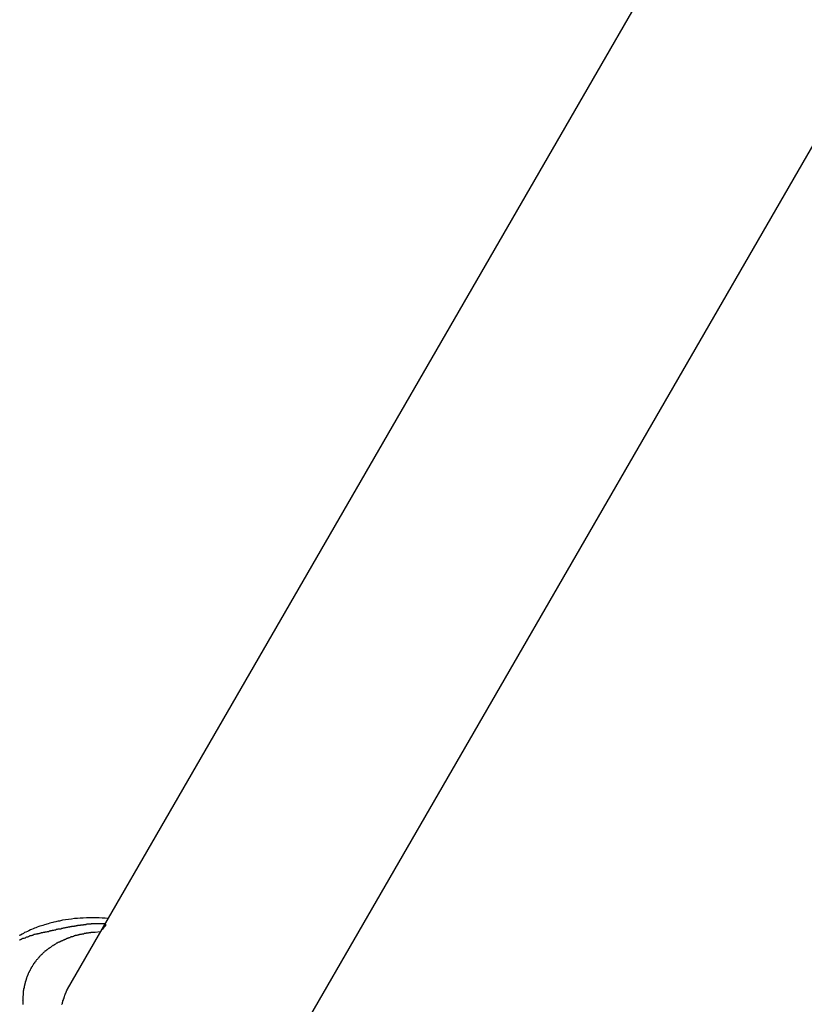
# Model space of a CAD drawing. Extents: x -93 to 93, y -60 to 60.
# Drawn here: x -69 to -68, y -29 to -28 of the extents above; entities that cross this region are included whole.
import ezdxf

# ---------------------------------------------------------------- set-up
doc = ezdxf.new("R2010")
doc.units = 0
doc.layers.get('0').update_dxf_attribs({"linetype": 'CONTINUOUS'})

msp = doc.modelspace()

# ---------------------------------------------------------------- linework, layer by layer
at = {"color": 0}
for points in [[(-64.5755, -20.8092), (-69.0255, -28.5159)], [(-64.5755, -20.8092), (-69.0255, -28.5159)], [(-64.5755, -20.8092), (-69.0255, -28.5159)], [(-64.5755, -20.8092), (-69.0255, -28.5159)], [(-64.5755, -20.8092), (-69.0255, -28.5159)], [(-64.5755, -20.8092), (-69.0255, -28.5159)], [(-64.5755, -20.8092), (-69.0255, -28.5159)], [(-64.5755, -20.8092), (-69.0255, -28.5159)], [(-64.5755, -20.8092), (-69.0255, -28.5159)], [(-64.5755, -20.8092), (-69.0255, -28.5159)], [(-64.5755, -20.8092), (-69.0255, -28.5159)], [(-64.5755, -20.8092), (-69.0255, -28.5159)], [(-64.5755, -20.8092), (-69.0255, -28.5159)], [(-64.5755, -20.8092), (-69.0255, -28.5159)], [(-64.5755, -20.8092), (-69.0255, -28.5159)], [(-64.5755, -20.8092), (-69.0255, -28.5159)], [(-64.5755, -20.8092), (-69.0255, -28.5159)], [(-64.5755, -20.8092), (-69.0255, -28.5159)], [(-64.5755, -20.8092), (-69.0255, -28.5159)], [(-64.5755, -20.8092), (-69.0255, -28.5159)], [(-64.5755, -20.8092), (-69.0255, -28.5159)], [(-68.8869, -28.5959), (-64.4369, -20.8892)], [(-68.8869, -28.5959), (-64.4369, -20.8892)], [(-68.8869, -28.5959), (-64.4369, -20.8892)], [(-68.8869, -28.5959), (-64.4369, -20.8892)], [(-68.8869, -28.5959), (-64.4369, -20.8892)], [(-68.8869, -28.5959), (-64.4369, -20.8892)], [(-68.8869, -28.5959), (-64.4369, -20.8892)], [(-68.8869, -28.5959), (-64.4369, -20.8892)], [(-68.8869, -28.5959), (-64.4369, -20.8892)], [(-68.8869, -28.5959), (-64.4369, -20.8892)], [(-68.8869, -28.5959), (-64.4369, -20.8892)], [(-68.8869, -28.5959), (-64.4369, -20.8892)], [(-68.8869, -28.5959), (-64.4369, -20.8892)], [(-68.8869, -28.5959), (-64.4369, -20.8892)], [(-68.8869, -28.5959), (-64.4369, -20.8892)], [(-68.8869, -28.5959), (-64.4369, -20.8892)], [(-68.8869, -28.5959), (-64.4369, -20.8892)], [(-68.8869, -28.5959), (-64.4369, -20.8892)], [(-68.8869, -28.5959), (-64.4369, -20.8892)], [(-68.8869, -28.5959), (-64.4369, -20.8892)], [(-68.8869, -28.5959), (-64.4369, -20.8892)], [(-68.9964, -28.4656), (-68.9964, -28.4656), (-68.9985, -28.4653), (-69.0007, -28.4652), (-69.0028, -28.465), (-69.0052, -28.465), (-69.0073, -28.465), (-69.0096, -28.465), (-69.0117, -28.465), (-69.0141, -28.4653), (-69.0162, -28.4653), (-69.0183, -28.4655), (-69.0204, -28.4656), (-69.0226, -28.4659), (-69.0247, -28.4662), (-69.0268, -28.4665), (-69.0289, -28.4668), (-69.0311, -28.4674), (-69.0311, -28.4674), (-69.032, -28.4674), (-69.0329, -28.4677), (-69.0338, -28.4679), (-69.035, -28.4682), (-69.0359, -28.4683), (-69.037, -28.4686), (-69.0379, -28.4689), (-69.0391, -28.4692), (-69.04, -28.4695), (-69.0409, -28.4698), (-69.0418, -28.4701), (-69.043, -28.4704), (-69.0439, -28.4707), (-69.045, -28.471), (-69.0459, -28.4713), (-69.0471, -28.4718), (-69.0471, -28.4718), (-69.048, -28.4721), (-69.0489, -28.4725), (-69.0498, -28.4728), (-69.051, -28.4734), (-69.0519, -28.4737), (-69.053, -28.4743), (-69.0539, -28.4747), (-69.0551, -28.4753), (-69.056, -28.4756), (-69.0569, -28.4762), (-69.0578, -28.4767), (-69.059, -28.4773), (-69.0599, -28.4777)], [(-69.0597, -28.4808), (-69.0594, -28.4808), (-69.0591, -28.4805), (-69.0588, -28.4805), (-69.0584, -28.4802), (-69.0581, -28.4802), (-69.0578, -28.4799), (-69.0575, -28.4799), (-69.0572, -28.4796), (-69.0569, -28.4796), (-69.0566, -28.4795), (-69.0563, -28.4795), (-69.0563, -28.4795), (-69.0557, -28.4792), (-69.0554, -28.4792), (-69.0551, -28.4789), (-69.0548, -28.4789), (-69.0545, -28.4786), (-69.0542, -28.4786), (-69.0539, -28.4786), (-69.0536, -28.4786), (-69.0532, -28.4783), (-69.0529, -28.4783), (-69.0526, -28.478), (-69.0523, -28.478), (-69.052, -28.4777), (-69.0517, -28.4777), (-69.0514, -28.4777), (-69.0511, -28.4777), (-69.0511, -28.4777), (-69.0505, -28.4774), (-69.0502, -28.4774), (-69.0499, -28.4771), (-69.0496, -28.4771), (-69.0493, -28.4768), (-69.049, -28.4768), (-69.0487, -28.4768), (-69.0484, -28.4768), (-69.0478, -28.4765), (-69.0475, -28.4765), (-69.0472, -28.4765), (-69.0469, -28.4765), (-69.0466, -28.4762), (-69.0463, -28.4762), (-69.046, -28.4762), (-69.0457, -28.4762), (-69.0457, -28.4762), (-69.0451, -28.4759), (-69.0448, -28.4759), (-69.0445, -28.4758), (-69.0442, -28.4758), (-69.0439, -28.4755), (-69.0436, -28.4755), (-69.0433, -28.4755), (-69.043, -28.4755), (-69.0424, -28.4752), (-69.0421, -28.4752), (-69.0418, -28.4752), (-69.0415, -28.4752), (-69.0412, -28.475), (-69.0409, -28.475), (-69.0406, -28.475), (-69.0403, -28.475), (-69.0403, -28.475), (-69.0397, -28.4747), (-69.0394, -28.4747), (-69.0391, -28.4747), (-69.0388, -28.4747), (-69.0385, -28.4744), (-69.0382, -28.4744), (-69.0379, -28.4744), (-69.0376, -28.4744), (-69.0372, -28.4741), (-69.0369, -28.4741), (-69.0366, -28.4741), (-69.0363, -28.4741), (-69.036, -28.4738), (-69.0357, -28.4738), (-69.0354, -28.4738), (-69.0351, -28.4738), (-69.0351, -28.4738), (-69.0345, -28.4735), (-69.0342, -28.4735), (-69.0339, -28.4735), (-69.0336, -28.4735), (-69.0333, -28.4732), (-69.033, -28.4732), (-69.0327, -28.4732), (-69.0324, -28.4732), (-69.032, -28.4729), (-69.0317, -28.4729), (-69.0314, -28.4729), (-69.0311, -28.4729), (-69.0308, -28.4728), (-69.0305, -28.4728), (-69.0302, -28.4728), (-69.0299, -28.4728), (-69.0299, -28.4728), (-69.0295, -28.4725), (-69.0292, -28.4725), (-69.0289, -28.4725), (-69.0286, -28.4725), (-69.0283, -28.4722), (-69.028, -28.4722), (-69.0277, -28.4722), (-69.0274, -28.4722), (-69.0271, -28.4719), (-69.0268, -28.4719), (-69.0265, -28.4719), (-69.0262, -28.4719), (-69.0259, -28.4718), (-69.0256, -28.4718), (-69.0253, -28.4718), (-69.025, -28.4718), (-69.025, -28.4718), (-69.0247, -28.4715), (-69.0244, -28.4715), (-69.0241, -28.4715), (-69.0238, -28.4715), (-69.0235, -28.4713), (-69.0232, -28.4713), (-69.0229, -28.4713), (-69.0226, -28.4713), (-69.0223, -28.471), (-69.022, -28.471), (-69.0217, -28.471), (-69.0214, -28.471), (-69.0211, -28.471), (-69.0208, -28.471), (-69.0205, -28.471), (-69.0204, -28.471), (-69.0204, -28.471), (-69.0201, -28.4707), (-69.0198, -28.4707), (-69.0195, -28.4707), (-69.0192, -28.4707), (-69.0189, -28.4706), (-69.0186, -28.4706), (-69.0183, -28.4706), (-69.0182, -28.4706), (-69.0179, -28.4703), (-69.0176, -28.4703), (-69.0173, -28.4703), (-69.017, -28.4703), (-69.0167, -28.4703), (-69.0164, -28.4703), (-69.0161, -28.4703), (-69.0161, -28.4703), (-69.0161, -28.4703), (-69.0158, -28.47), (-69.0155, -28.47), (-69.0152, -28.47), (-69.0149, -28.47), (-69.0146, -28.47), (-69.0143, -28.47), (-69.014, -28.47), (-69.014, -28.47), (-69.0137, -28.4697), (-69.0134, -28.4697), (-69.0131, -28.4697), (-69.013, -28.4697), (-69.0127, -28.4697), (-69.0124, -28.4697), (-69.0121, -28.4697), (-69.0121, -28.4697), (-69.0121, -28.4697), (-69.0118, -28.4694), (-69.0115, -28.4694), (-69.0112, -28.4694), (-69.0112, -28.4694), (-69.0109, -28.4694), (-69.0106, -28.4694), (-69.0103, -28.4694), (-69.0103, -28.4694), (-69.01, -28.4693), (-69.0097, -28.4693), (-69.0094, -28.4693), (-69.0094, -28.4693), (-69.0091, -28.4693), (-69.0088, -28.4693), (-69.0085, -28.4693), (-69.0085, -28.4693), (-69.0085, -28.4693), (-69.0082, -28.469), (-69.0079, -28.469), (-69.0076, -28.469), (-69.0076, -28.469), (-69.0073, -28.469), (-69.0071, -28.469), (-69.0068, -28.469), (-69.0068, -28.469), (-69.0065, -28.469), (-69.0062, -28.469), (-69.0059, -28.469), (-69.0059, -28.469), (-69.0056, -28.469), (-69.0056, -28.469), (-69.0053, -28.469), (-69.0053, -28.469), (-69.0053, -28.469), (-69.005, -28.469), (-69.0049, -28.469), (-69.0046, -28.469), (-69.0046, -28.469), (-69.0043, -28.469), (-69.0043, -28.469), (-69.004, -28.469), (-69.004, -28.469), (-69.0037, -28.469), (-69.0037, -28.469), (-69.0034, -28.469), (-69.0034, -28.469), (-69.0031, -28.469), (-69.0031, -28.469), (-69.0028, -28.469), (-69.0028, -28.469), (-69.0028, -28.469), (-69.0025, -28.469), (-69.0025, -28.469), (-69.0022, -28.469), (-69.0022, -28.469), (-69.0019, -28.469), (-69.0019, -28.469), (-69.0016, -28.469), (-69.0016, -28.469), (-69.0013, -28.469), (-69.0013, -28.469), (-69.001, -28.469), (-69.001, -28.469), (-69.0007, -28.469), (-69.0007, -28.469), (-69.0006, -28.469), (-69.0006, -28.4691), (-69.0006, -28.4691), (-69.0003, -28.4691), (-69.0003, -28.4691), (-69, -28.4691), (-69, -28.4691), (-68.9997, -28.4691), (-68.9997, -28.4691), (-68.9997, -28.4691), (-68.9997, -28.4691), (-68.9994, -28.4691), (-68.9994, -28.4691), (-68.9992, -28.4691), (-68.9992, -28.4691), (-68.9989, -28.4691), (-68.9989, -28.4691), (-68.9989, -28.4691), (-68.9989, -28.4692), (-68.9989, -28.4692), (-68.9986, -28.4692), (-68.9986, -28.4692), (-68.9986, -28.4692), (-68.9986, -28.4692), (-68.9985, -28.4692), (-68.9985, -28.4692), (-68.9985, -28.4692), (-68.9985, -28.4695), (-68.9982, -28.4695), (-68.9982, -28.4695), (-68.9982, -28.4695), (-68.9982, -28.4696), (-68.9982, -28.4696), (-68.9982, -28.4696), (-68.9982, -28.4696), (-68.9982, -28.4699), (-68.9982, -28.4699), (-68.9981, -28.4699), (-68.9981, -28.4699), (-68.9981, -28.4699), (-68.9981, -28.4702), (-68.9981, -28.4702), (-68.9981, -28.4705), (-68.9981, -28.4705), (-68.9982, -28.4708), (-68.9982, -28.4708), (-68.9982, -28.4708), (-68.9982, -28.4708), (-68.9985, -28.4711), (-68.9985, -28.4711), (-68.9988, -28.4712), (-68.9988, -28.4712), (-68.9991, -28.4715), (-68.9991, -28.4715), (-68.9991, -28.4715), (-68.9991, -28.4718), (-68.9991, -28.4718), (-68.9994, -28.4721), (-68.9994, -28.4721), (-68.9996, -28.4724), (-68.9996, -28.4725), (-68.9999, -28.4728), (-68.9999, -28.4728), (-69.0002, -28.4731), (-69.0002, -28.4731), (-69.0005, -28.4734), (-69.0005, -28.4734), (-69.0008, -28.4737), (-69.001, -28.4737), (-69.0013, -28.474)], [(-69.0019, -28.4751), (-69.0055, -28.4754), (-69.0055, -28.4754), (-69.0055, -28.4754), (-69.0058, -28.4754), (-69.006, -28.4754), (-69.0063, -28.4754), (-69.0063, -28.4754), (-69.0066, -28.4754), (-69.0069, -28.4754), (-69.0072, -28.4755), (-69.0072, -28.4755), (-69.0075, -28.4755), (-69.0078, -28.4755), (-69.0081, -28.4755), (-69.0081, -28.4755), (-69.0084, -28.4755), (-69.0087, -28.4755), (-69.009, -28.4758), (-69.009, -28.4758), (-69.009, -28.4758), (-69.0093, -28.4758), (-69.0093, -28.4758), (-69.0096, -28.4758), (-69.0096, -28.4758), (-69.0099, -28.4758), (-69.0102, -28.4758), (-69.0105, -28.476), (-69.0105, -28.476), (-69.0108, -28.476), (-69.0111, -28.476), (-69.0114, -28.476), (-69.0114, -28.476), (-69.0117, -28.476), (-69.012, -28.476), (-69.0123, -28.4763), (-69.0123, -28.4763), (-69.0123, -28.4763), (-69.0126, -28.4763), (-69.0126, -28.4763), (-69.0129, -28.4763), (-69.0129, -28.4763), (-69.0132, -28.4763), (-69.0135, -28.4763), (-69.0138, -28.4766), (-69.0138, -28.4766), (-69.0141, -28.4766), (-69.0143, -28.4766), (-69.0146, -28.4766), (-69.0146, -28.4766), (-69.0149, -28.4766), (-69.0152, -28.4766), (-69.0155, -28.4769), (-69.0155, -28.4769), (-69.0155, -28.4769), (-69.0158, -28.4769), (-69.0158, -28.4769), (-69.0161, -28.4769), (-69.0161, -28.4769), (-69.0164, -28.4769), (-69.0167, -28.4769), (-69.017, -28.4772), (-69.017, -28.4772), (-69.0173, -28.4772), (-69.0174, -28.4772), (-69.0177, -28.4774), (-69.0177, -28.4774), (-69.018, -28.4774), (-69.0183, -28.4774), (-69.0186, -28.4777), (-69.0186, -28.4777), (-69.0186, -28.4777), (-69.0189, -28.4777), (-69.0189, -28.4777), (-69.0192, -28.4777), (-69.0192, -28.4777), (-69.0195, -28.4777), (-69.0198, -28.4777), (-69.0201, -28.478), (-69.0201, -28.478), (-69.0204, -28.478), (-69.0205, -28.478), (-69.0208, -28.4783), (-69.0208, -28.4783), (-69.0211, -28.4783), (-69.0214, -28.4783), (-69.0217, -28.4786), (-69.0217, -28.4786), (-69.0217, -28.4786), (-69.022, -28.4786), (-69.022, -28.4786), (-69.0223, -28.4787), (-69.0223, -28.4787), (-69.0226, -28.4787), (-69.0229, -28.4787), (-69.0232, -28.479), (-69.0232, -28.479), (-69.0235, -28.479), (-69.0235, -28.479), (-69.0238, -28.4793), (-69.0238, -28.4793), (-69.0241, -28.4793), (-69.0244, -28.4793), (-69.0247, -28.4796), (-69.0247, -28.4796), (-69.0247, -28.4796), (-69.025, -28.4796), (-69.025, -28.4796), (-69.0253, -28.4798), (-69.0253, -28.4798), (-69.0256, -28.4798), (-69.0258, -28.4798), (-69.0261, -28.4801), (-69.0261, -28.4801), (-69.0264, -28.4801), (-69.0264, -28.4801), (-69.0267, -28.4804), (-69.0267, -28.4804), (-69.027, -28.4805), (-69.0273, -28.4805), (-69.0276, -28.4808), (-69.0276, -28.4808), (-69.0276, -28.4808), (-69.0279, -28.4808), (-69.0279, -28.4808), (-69.0282, -28.4811), (-69.0282, -28.4811), (-69.0285, -28.4811), (-69.0287, -28.4811), (-69.029, -28.4814), (-69.029, -28.4814), (-69.0293, -28.4814), (-69.0293, -28.4814), (-69.0296, -28.4817), (-69.0296, -28.4817), (-69.0299, -28.4818), (-69.0302, -28.4818), (-69.0305, -28.4821), (-69.0305, -28.4821), (-69.0305, -28.4821), (-69.0308, -28.4821), (-69.0308, -28.4821), (-69.0311, -28.4824), (-69.0311, -28.4824), (-69.0314, -28.4824), (-69.0316, -28.4824), (-69.0319, -28.4827), (-69.0319, -28.4827), (-69.0322, -28.4827), (-69.0322, -28.4827), (-69.0325, -28.483), (-69.0325, -28.483), (-69.0328, -28.4832), (-69.0331, -28.4832), (-69.0334, -28.4835), (-69.0334, -28.4835), (-69.0334, -28.4835), (-69.0337, -28.4835), (-69.0337, -28.4835), (-69.034, -28.4838), (-69.034, -28.4838), (-69.0343, -28.484), (-69.0343, -28.484), (-69.0346, -28.4843), (-69.0346, -28.4843), (-69.0349, -28.4843), (-69.0349, -28.4843), (-69.0352, -28.4846), (-69.0352, -28.4846), (-69.0355, -28.4849), (-69.0358, -28.4849), (-69.0361, -28.4852), (-69.0361, -28.4852), (-69.0361, -28.4852), (-69.0364, -28.4852), (-69.0364, -28.4852), (-69.0367, -28.4855), (-69.0367, -28.4855), (-69.037, -28.4857), (-69.037, -28.4857), (-69.0373, -28.486), (-69.0373, -28.486), (-69.0376, -28.4861), (-69.0376, -28.4861), (-69.0379, -28.4864), (-69.0379, -28.4864), (-69.0382, -28.4867), (-69.0384, -28.4867), (-69.0387, -28.487), (-69.0387, -28.487), (-69.0387, -28.487), (-69.039, -28.487), (-69.039, -28.487), (-69.0393, -28.4873), (-69.0393, -28.4873), (-69.0396, -28.4876), (-69.0396, -28.4876), (-69.0399, -28.4879), (-69.0399, -28.4879), (-69.0402, -28.488), (-69.0402, -28.488), (-69.0405, -28.4883), (-69.0405, -28.4883), (-69.0408, -28.4886), (-69.041, -28.4886), (-69.0413, -28.4889), (-69.0413, -28.4889), (-69.0413, -28.4889), (-69.0415, -28.4889), (-69.0415, -28.4889), (-69.0418, -28.4892), (-69.0418, -28.4892), (-69.0421, -28.4895), (-69.0421, -28.4895), (-69.0424, -28.4898), (-69.0424, -28.4898), (-69.0427, -28.4901), (-69.0427, -28.4901), (-69.043, -28.4904), (-69.043, -28.4904), (-69.0433, -28.4907), (-69.0433, -28.4907), (-69.0436, -28.491), (-69.0436, -28.491), (-69.0436, -28.491), (-69.0438, -28.4912), (-69.0438, -28.4912), (-69.0441, -28.4915), (-69.0441, -28.4915), (-69.0444, -28.4918), (-69.0444, -28.4918), (-69.0447, -28.4921), (-69.0447, -28.4921), (-69.045, -28.4924), (-69.045, -28.4924), (-69.0453, -28.4927), (-69.0453, -28.4927), (-69.0456, -28.493), (-69.0456, -28.493), (-69.0459, -28.4933), (-69.0459, -28.4933), (-69.0459, -28.4933), (-69.0459, -28.4936), (-69.0459, -28.4936), (-69.0462, -28.4939), (-69.0462, -28.4939), (-69.0465, -28.4942), (-69.0465, -28.4942), (-69.0468, -28.4945), (-69.0468, -28.4945), (-69.0471, -28.4948), (-69.0471, -28.4948), (-69.0474, -28.4951), (-69.0474, -28.4951), (-69.0477, -28.4954), (-69.0477, -28.4955), (-69.048, -28.4958), (-69.048, -28.4958), (-69.048, -28.4958), (-69.048, -28.4961), (-69.048, -28.4961), (-69.0483, -28.4964), (-69.0483, -28.4964), (-69.0486, -28.4967), (-69.0486, -28.4967), (-69.0489, -28.497), (-69.0489, -28.497), (-69.049, -28.4973), (-69.049, -28.4973), (-69.0493, -28.4976), (-69.0493, -28.4976), (-69.0496, -28.4979), (-69.0496, -28.4981), (-69.0499, -28.4984), (-69.0499, -28.4984), (-69.0499, -28.4984), (-69.0499, -28.4987), (-69.0499, -28.4987), (-69.0502, -28.499), (-69.0502, -28.499), (-69.0504, -28.4993), (-69.0504, -28.4994), (-69.0507, -28.4997), (-69.0507, -28.4997), (-69.0507, -28.5), (-69.0507, -28.5), (-69.051, -28.5003), (-69.051, -28.5003), (-69.0513, -28.5006), (-69.0513, -28.5009), (-69.0516, -28.5012), (-69.0516, -28.5012), (-69.0516, -28.5012), (-69.0516, -28.5015), (-69.0516, -28.5015), (-69.0519, -28.5018), (-69.0519, -28.5018), (-69.052, -28.5021), (-69.052, -28.5023), (-69.0523, -28.5026), (-69.0523, -28.5026), (-69.0523, -28.5029), (-69.0523, -28.5029), (-69.0526, -28.5032), (-69.0526, -28.5032), (-69.0528, -28.5035), (-69.0528, -28.5038), (-69.0531, -28.5041), (-69.0531, -28.5041), (-69.0531, -28.5041), (-69.0531, -28.5044), (-69.0531, -28.5044), (-69.0534, -28.5047), (-69.0534, -28.5047), (-69.0534, -28.505), (-69.0534, -28.5053), (-69.0537, -28.5056), (-69.0537, -28.5056), (-69.0537, -28.5059), (-69.0537, -28.506), (-69.054, -28.5063), (-69.054, -28.5063), (-69.0541, -28.5066), (-69.0541, -28.5069), (-69.0544, -28.5072), (-69.0544, -28.5072), (-69.0544, -28.5072), (-69.0544, -28.5075), (-69.0544, -28.5075), (-69.0546, -28.5078), (-69.0546, -28.5078), (-69.0546, -28.5081), (-69.0546, -28.5084), (-69.0549, -28.5087), (-69.0549, -28.5087), (-69.0549, -28.509), (-69.0549, -28.5093), (-69.0552, -28.5096), (-69.0552, -28.5096), (-69.0552, -28.5099), (-69.0552, -28.5102), (-69.0555, -28.5105), (-69.0555, -28.5105), (-69.0555, -28.5105), (-69.0555, -28.5108), (-69.0555, -28.5108), (-69.0555, -28.5111), (-69.0555, -28.5111), (-69.0555, -28.5114), (-69.0555, -28.5117), (-69.0558, -28.512), (-69.0558, -28.512), (-69.0558, -28.5123), (-69.0558, -28.5126), (-69.0561, -28.5129), (-69.0561, -28.5129), (-69.0561, -28.5132), (-69.0561, -28.5135), (-69.0564, -28.5138), (-69.0564, -28.5138), (-69.0564, -28.5138), (-69.0564, -28.5141), (-69.0564, -28.5143), (-69.0564, -28.5146), (-69.0564, -28.5146), (-69.0564, -28.5149), (-69.0564, -28.5152), (-69.0567, -28.5155), (-69.0567, -28.5155), (-69.0567, -28.5158), (-69.0567, -28.5161), (-69.0567, -28.5164), (-69.0567, -28.5164), (-69.0567, -28.5167), (-69.0567, -28.517), (-69.057, -28.5173), (-69.057, -28.5173), (-69.057, -28.5173), (-69.057, -28.5176), (-69.057, -28.5179), (-69.057, -28.5182), (-69.057, -28.5182), (-69.057, -28.5185), (-69.057, -28.5188), (-69.0571, -28.5191), (-69.0571, -28.5191), (-69.0571, -28.5194), (-69.0571, -28.5197), (-69.0571, -28.52), (-69.0571, -28.52), (-69.0571, -28.5203), (-69.0571, -28.5206), (-69.0573, -28.5209), (-69.0573, -28.5209), (-69.0573, -28.5209), (-69.0573, -28.5212), (-69.0573, -28.5215), (-69.0573, -28.5218), (-69.0573, -28.5218), (-69.0573, -28.5221), (-69.0573, -28.5224), (-69.0573, -28.5227), (-69.0573, -28.5227), (-69.0573, -28.523), (-69.0573, -28.5233), (-69.0573, -28.5236), (-69.0573, -28.5237), (-69.0573, -28.524), (-69.0573, -28.5243), (-69.0574, -28.5246), (-69.0574, -28.5246), (-69.0573, -28.5246), (-69.0573, -28.5249), (-69.0573, -28.5252), (-69.0573, -28.5255), (-69.0573, -28.5255), (-69.0573, -28.5258), (-69.0573, -28.5261), (-69.0573, -28.5264), (-69.0573, -28.5264), (-69.0573, -28.5267), (-69.0573, -28.527)], [(-69.0293, -28.527), (-69.0293, -28.5267), (-69.0293, -28.5267), (-69.0293, -28.5267), (-69.029, -28.5263), (-69.029, -28.526), (-69.0289, -28.5257), (-69.0289, -28.5254), (-69.0286, -28.5251), (-69.0286, -28.5248), (-69.0286, -28.5245), (-69.0286, -28.5242), (-69.0283, -28.5239), (-69.0283, -28.5236), (-69.0281, -28.5233), (-69.0281, -28.523), (-69.0278, -28.5227), (-69.0278, -28.5224), (-69.0278, -28.5221), (-69.0278, -28.5219), (-69.0278, -28.5219), (-69.0275, -28.5213), (-69.0275, -28.521), (-69.0272, -28.5206), (-69.0272, -28.5203), (-69.0269, -28.5197), (-69.0269, -28.5194), (-69.0266, -28.5191), (-69.0266, -28.5188), (-69.0263, -28.5182), (-69.0263, -28.5179), (-69.026, -28.5176), (-69.026, -28.5173), (-69.0257, -28.5168), (-69.0257, -28.5165), (-69.0255, -28.5162), (-69.0255, -28.5159)], [(-69.0255, -28.5159), (-69.0255, -28.5159)]]:
    msp.add_lwpolyline(points, dxfattribs=at)

doc.saveas('drawing.dxf')
